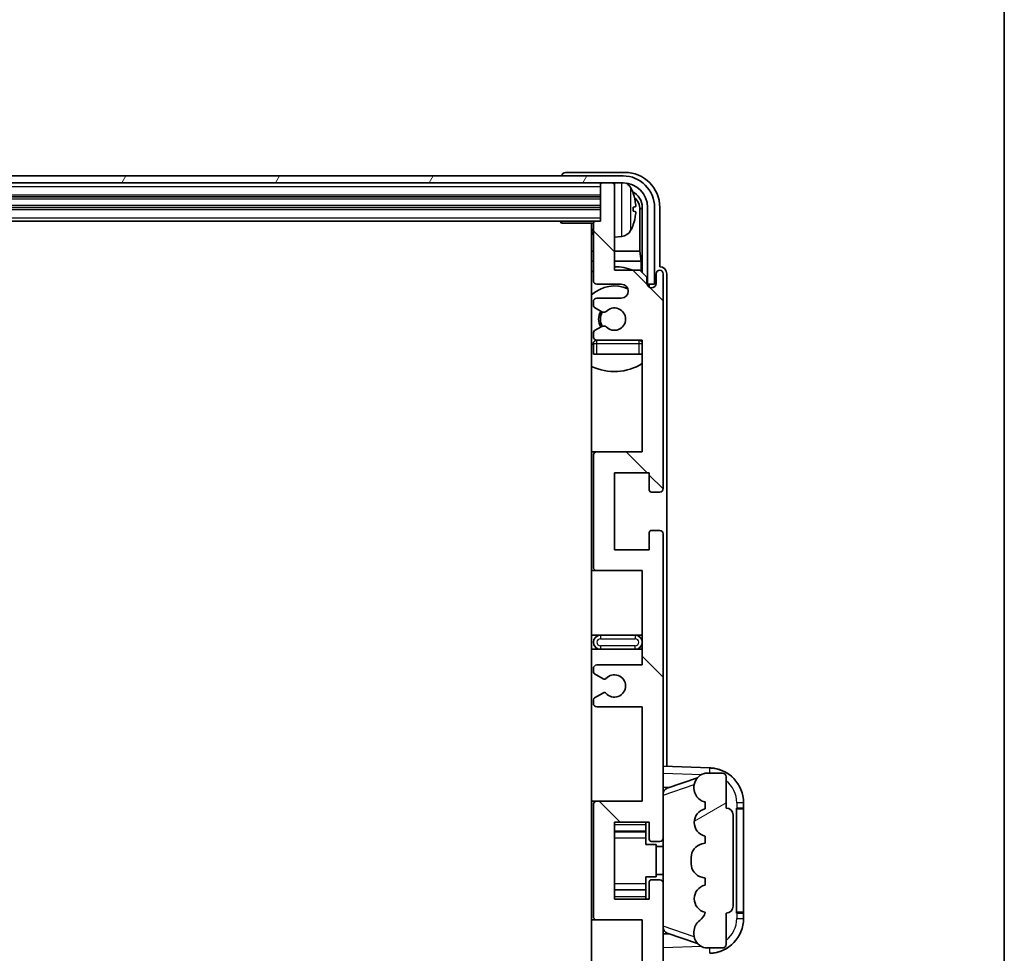
# Model space of a CAD drawing. Units: millimetres. Extents: x 0 to 12778, y 0 to 1686.
# Drawn here: x 3779 to 3920, y 1246 to 1380 of the extents above; entities that cross this region are included whole.
import ezdxf

# ---------------------------------------------------------------- set-up
doc = ezdxf.new("R2010")
doc.units = ezdxf.units.MM
doc.header["$LTSCALE"] = 4
for name, color, linetype, lineweight in [('Border (ISO)', 7, 'Continuous', 35), ('Hatch (ISO)', 1, 'Continuous', 18), ('Visible (ISO)', 7, 'Continuous', 35), ('Visible Narrow (ISO)', 7, 'Continuous', 25)]:
    doc.layers.add(name, color=color, linetype=linetype, lineweight=lineweight)

# ---------------------------------------------------------------- blocks, each defined once
blk = doc.blocks.new('図面枠 tk図枠')
at = {"layer": 'Border (ISO)'}
blk.add_line((405.5, 289), (405.5, 8), dxfattribs=at)

msp = doc.modelspace()

# ---------------------------------------------------------------- hatches: boundary and pattern name
at = {"layer": 'Hatch (ISO)'}
h = msp.add_hatch(dxfattribs=at)
h.set_pattern_fill('ANSI31', color=256, scale=152.4, angle=14.999978, style=0)
h.set_pattern_definition([(60, (1487, -48), (-16.49778, 9.525), [])])
edge = h.paths.add_edge_path()
edge.add_ellipse((3865.4171, 1352.9353), major_axis=(0, 3.5), ratio=1, start_angle=270, end_angle=360)
edge.add_line((3865.4171, 1356.4353), (3863.8671, 1356.4353))
edge.add_line((3863.8671, 1356.4353), (3862.4671, 1356.4353))
edge.add_line((3862.4671, 1356.4353), (3450.8671, 1356.4353))
edge.add_line((3450.8671, 1356.4353), (3449.4671, 1356.4353))
edge.add_line((3449.4671, 1356.4353), (3447.9171, 1356.4353))
edge.add_ellipse((3447.9171, 1352.9353), major_axis=(-3.5, 0), ratio=1, start_angle=270, end_angle=360)
edge.add_line((3444.4171, 1352.9353), (3444.4171, 1341.9353))
edge.add_line((3444.4171, 1341.9353), (3443.4171, 1341.9353))
edge.add_line((3443.4171, 1341.9353), (3443.4171, 1352.9353))
edge.add_ellipse((3447.9171, 1352.9353), major_axis=(0, 4.5), ratio=1, start_angle=0, end_angle=90, ccw=False)
edge.add_line((3447.9171, 1357.4353), (3865.4171, 1357.4353))
edge.add_ellipse((3865.4171, 1352.9353), major_axis=(4.5, 0), ratio=1, start_angle=0, end_angle=90, ccw=False)
edge.add_line((3869.9171, 1352.9353), (3869.9171, 1341.9353))
edge.add_line((3869.9171, 1341.9353), (3868.9171, 1341.9353))
edge.add_line((3868.9171, 1341.9353), (3868.9171, 1352.9353))
h = msp.add_hatch(dxfattribs=at)
h.set_pattern_fill('ANSI31', color=256, scale=152.4, angle=90.00021, style=0)
h.set_pattern_definition([(135.0002, (1487, -48), (-13.47033, -13.47043), [])])
edge = h.paths.add_edge_path()
edge.add_line((3868.1671, 1231.4353), (3868.1671, 1217.9353))
edge.add_line((3868.1671, 1217.9353), (3861.6671, 1217.9353))
edge.add_ellipse((3861.6671, 1217.4353), major_axis=(0, 0.5), ratio=1, start_angle=0, end_angle=90)
edge.add_line((3861.1671, 1217.4353), (3861.1671, 1201.4353))
edge.add_ellipse((3861.6671, 1201.4353), major_axis=(-0.5, 0), ratio=1, start_angle=0, end_angle=90)
edge.add_line((3861.6671, 1200.9353), (3868.1671, 1200.9353))
edge.add_line((3868.1671, 1200.9353), (3868.1671, 1184.9353))
edge.add_line((3868.1671, 1184.9353), (3861.6671, 1184.9353))
edge.add_ellipse((3861.6671, 1184.4353), major_axis=(0, 0.5), ratio=1, start_angle=0, end_angle=90)
edge.add_line((3861.1671, 1184.4353), (3861.1671, 1183.8406))
edge.add_ellipse((3861.4671, 1183.8406), major_axis=(-0.3, 0), ratio=1, start_angle=0, end_angle=60)
edge.add_line((3861.3171, 1183.5808), (3862.3654, 1182.9755))
edge.add_ellipse((3862.5154, 1183.2353), major_axis=(-0.15, -0.2598), ratio=1, start_angle=0, end_angle=30)
edge.add_line((3862.5154, 1182.9353), (3862.7815, 1182.9353))
edge.add_ellipse((3862.7815, 1183.2353), major_axis=(0, -0.3), ratio=1, start_angle=0, end_angle=46.826449)
edge.add_ellipse((3864.1671, 1181.9353), major_axis=(-1.1669, 1.0947), ratio=1, start_angle=86.347102, end_angle=360, ccw=False)
edge.add_ellipse((3862.7815, 1180.6353), major_axis=(0.2188, 0.2053), ratio=1, start_angle=0, end_angle=46.826449)
edge.add_line((3862.7815, 1180.9353), (3862.5154, 1180.9353))
edge.add_ellipse((3862.5154, 1180.6353), major_axis=(0, 0.3), ratio=1, start_angle=0, end_angle=30)
edge.add_line((3862.3654, 1180.8951), (3861.3171, 1180.2899))
edge.add_ellipse((3861.4671, 1180.0301), major_axis=(-0.15, 0.2598), ratio=1, start_angle=0, end_angle=60)
edge.add_line((3861.1671, 1180.0301), (3861.1671, 1179.4353))
edge.add_ellipse((3861.6671, 1179.4353), major_axis=(-0.5, 0), ratio=1, start_angle=0, end_angle=90)
edge.add_line((3861.6671, 1178.9353), (3865.1671, 1178.9353))
edge.add_ellipse((3865.1671, 1177.9353), major_axis=(0, 1), ratio=1, start_angle=180, end_angle=360, ccw=False)
edge.add_line((3865.1671, 1176.9353), (3861.6671, 1176.9353))
edge.add_ellipse((3861.6671, 1176.4353), major_axis=(0, 0.5), ratio=1, start_angle=0, end_angle=90)
edge.add_line((3861.1671, 1176.4353), (3861.1671, 1168.2353))
edge.add_ellipse((3861.4671, 1168.2353), major_axis=(-0.3, 0), ratio=1, start_angle=0, end_angle=90)
edge.add_line((3861.4671, 1167.9353), (3862.1671, 1167.9353))
edge.add_line((3862.1671, 1167.9353), (3862.1671, 1162.7353))
edge.add_ellipse((3862.4671, 1162.7353), major_axis=(-0.3, 0), ratio=1, start_angle=0, end_angle=90)
edge.add_line((3862.4671, 1162.4353), (3863.8671, 1162.4353))
edge.add_ellipse((3863.8671, 1162.7353), major_axis=(0, -0.3), ratio=1, start_angle=0, end_angle=90)
edge.add_line((3864.1671, 1162.7353), (3864.1671, 1174.9353))
edge.add_line((3864.1671, 1174.9353), (3867.8171, 1174.9353))
edge.add_line((3867.8171, 1174.9353), (3868.8171, 1175.9353))
edge.add_line((3868.8171, 1175.9353), (3868.8171, 1176.8353))
edge.add_ellipse((3869.4921, 1176.7556), major_axis=(-0.675, 0.0797), ratio=1, start_angle=193.465843, end_angle=360, ccw=False)
edge.add_line((3870.1671, 1176.8353), (3870.1671, 1175.4353))
edge.add_ellipse((3870.6671, 1175.4353), major_axis=(-0.5, 0), ratio=1, start_angle=0, end_angle=180)
edge.add_line((3871.1671, 1175.4353), (3871.1671, 1206.1853))
edge.add_ellipse((3870.6671, 1206.1853), major_axis=(0.5, 0), ratio=1, start_angle=0, end_angle=90)
edge.add_line((3870.6671, 1206.6853), (3869.4671, 1206.6853))
edge.add_ellipse((3869.4671, 1206.3853), major_axis=(0, 0.3), ratio=1, start_angle=0, end_angle=90)
edge.add_line((3869.1671, 1206.3853), (3869.1671, 1203.9353))
edge.add_line((3869.1671, 1203.9353), (3864.1671, 1203.9353))
edge.add_line((3864.1671, 1203.9353), (3864.1671, 1214.9353))
edge.add_line((3864.1671, 1214.9353), (3869.1671, 1214.9353))
edge.add_line((3869.1671, 1214.9353), (3869.1671, 1212.4853))
edge.add_ellipse((3869.4671, 1212.4853), major_axis=(-0.3, 0), ratio=1, start_angle=0, end_angle=90)
edge.add_line((3869.4671, 1212.1853), (3870.6671, 1212.1853))
edge.add_ellipse((3870.6671, 1212.6853), major_axis=(0, -0.5), ratio=1, start_angle=0, end_angle=90)
edge.add_line((3871.1671, 1212.6853), (3871.1671, 1256.1853))
edge.add_ellipse((3870.6671, 1256.1853), major_axis=(0.5, 0), ratio=1, start_angle=0, end_angle=90)
edge.add_line((3870.6671, 1256.6853), (3869.4671, 1256.6853))
edge.add_ellipse((3869.4671, 1256.3853), major_axis=(0, 0.3), ratio=1, start_angle=0, end_angle=90)
edge.add_line((3869.1671, 1256.3853), (3869.1671, 1253.9353))
edge.add_line((3869.1671, 1253.9353), (3864.1671, 1253.9353))
edge.add_line((3864.1671, 1253.9353), (3864.1671, 1264.9353))
edge.add_line((3864.1671, 1264.9353), (3869.1671, 1264.9353))
edge.add_line((3869.1671, 1264.9353), (3869.1671, 1262.4853))
edge.add_ellipse((3869.4671, 1262.4853), major_axis=(-0.3, 0), ratio=1, start_angle=0, end_angle=90)
edge.add_line((3869.4671, 1262.1853), (3870.6671, 1262.1853))
edge.add_ellipse((3870.6671, 1262.6853), major_axis=(0, -0.5), ratio=1, start_angle=0, end_angle=90)
edge.add_line((3871.1671, 1262.6853), (3871.1671, 1306.1853))
edge.add_ellipse((3870.6671, 1306.1853), major_axis=(0.5, 0), ratio=1, start_angle=0, end_angle=90)
edge.add_line((3870.6671, 1306.6853), (3869.4671, 1306.6853))
edge.add_ellipse((3869.4671, 1306.3853), major_axis=(0, 0.3), ratio=1, start_angle=0, end_angle=90)
edge.add_line((3869.1671, 1306.3853), (3869.1671, 1303.9353))
edge.add_line((3869.1671, 1303.9353), (3864.1671, 1303.9353))
edge.add_line((3864.1671, 1303.9353), (3864.1671, 1314.9353))
edge.add_line((3864.1671, 1314.9353), (3869.1671, 1314.9353))
edge.add_line((3869.1671, 1314.9353), (3869.1671, 1312.4853))
edge.add_ellipse((3869.4671, 1312.4853), major_axis=(-0.3, 0), ratio=1, start_angle=0, end_angle=90)
edge.add_line((3869.4671, 1312.1853), (3870.6671, 1312.1853))
edge.add_ellipse((3870.6671, 1312.6853), major_axis=(0, -0.5), ratio=1, start_angle=0, end_angle=90)
edge.add_line((3871.1671, 1312.6853), (3871.1671, 1343.4353))
edge.add_ellipse((3870.6671, 1343.4353), major_axis=(0.5, 0), ratio=1, start_angle=0, end_angle=180)
edge.add_line((3870.1671, 1343.4353), (3870.1671, 1342.0353))
edge.add_ellipse((3869.4921, 1342.115), major_axis=(0.675, -0.0797), ratio=1, start_angle=193.465843, end_angle=360, ccw=False)
edge.add_line((3868.8171, 1342.0353), (3868.8171, 1342.9353))
edge.add_line((3868.8171, 1342.9353), (3867.8171, 1343.9353))
edge.add_line((3867.8171, 1343.9353), (3864.1671, 1343.9353))
edge.add_line((3864.1671, 1343.9353), (3864.1671, 1356.1353))
edge.add_ellipse((3863.8671, 1356.1353), major_axis=(0.3, 0), ratio=1, start_angle=0, end_angle=90)
edge.add_line((3863.8671, 1356.4353), (3862.4671, 1356.4353))
edge.add_ellipse((3862.4671, 1356.1353), major_axis=(0, 0.3), ratio=1, start_angle=0, end_angle=90)
edge.add_line((3862.1671, 1356.1353), (3862.1671, 1350.9353))
edge.add_line((3862.1671, 1350.9353), (3861.4671, 1350.9353))
edge.add_ellipse((3861.4671, 1350.6353), major_axis=(0, 0.3), ratio=1, start_angle=0, end_angle=90)
edge.add_line((3861.1671, 1350.6353), (3861.1671, 1342.4353))
edge.add_ellipse((3861.6671, 1342.4353), major_axis=(-0.5, 0), ratio=1, start_angle=0, end_angle=90)
edge.add_line((3861.6671, 1341.9353), (3865.1671, 1341.9353))
edge.add_ellipse((3865.1671, 1340.9353), major_axis=(0, 1), ratio=1, start_angle=180, end_angle=360, ccw=False)
edge.add_line((3865.1671, 1339.9353), (3861.6671, 1339.9353))
edge.add_ellipse((3861.6671, 1339.4353), major_axis=(0, 0.5), ratio=1, start_angle=0, end_angle=90)
edge.add_line((3861.1671, 1339.4353), (3861.1671, 1338.8406))
edge.add_ellipse((3861.4671, 1338.8406), major_axis=(-0.3, 0), ratio=1, start_angle=0, end_angle=60)
edge.add_line((3861.3171, 1338.5808), (3862.3654, 1337.9755))
edge.add_ellipse((3862.5154, 1338.2353), major_axis=(-0.15, -0.2598), ratio=1, start_angle=0, end_angle=30)
edge.add_line((3862.5154, 1337.9353), (3862.7815, 1337.9353))
edge.add_ellipse((3862.7815, 1338.2353), major_axis=(0, -0.3), ratio=1, start_angle=0, end_angle=46.826449)
edge.add_ellipse((3864.1671, 1336.9353), major_axis=(-1.1669, 1.0947), ratio=1, start_angle=86.347102, end_angle=360, ccw=False)
edge.add_ellipse((3862.7815, 1335.6353), major_axis=(0.2188, 0.2053), ratio=1, start_angle=0, end_angle=46.826449)
edge.add_line((3862.7815, 1335.9353), (3862.5154, 1335.9353))
edge.add_ellipse((3862.5154, 1335.6353), major_axis=(0, 0.3), ratio=1, start_angle=0, end_angle=30)
edge.add_line((3862.3654, 1335.8951), (3861.3171, 1335.2899))
edge.add_ellipse((3861.4671, 1335.0301), major_axis=(-0.15, 0.2598), ratio=1, start_angle=0, end_angle=60)
edge.add_line((3861.1671, 1335.0301), (3861.1671, 1334.4353))
edge.add_ellipse((3861.6671, 1334.4353), major_axis=(-0.5, 0), ratio=1, start_angle=0, end_angle=90)
edge.add_line((3861.6671, 1333.9353), (3868.1671, 1333.9353))
edge.add_line((3868.1671, 1333.9353), (3868.1671, 1317.9353))
edge.add_line((3868.1671, 1317.9353), (3861.6671, 1317.9353))
edge.add_ellipse((3861.6671, 1317.4353), major_axis=(0, 0.5), ratio=1, start_angle=0, end_angle=90)
edge.add_line((3861.1671, 1317.4353), (3861.1671, 1301.4353))
edge.add_ellipse((3861.6671, 1301.4353), major_axis=(-0.5, 0), ratio=1, start_angle=0, end_angle=90)
edge.add_line((3861.6671, 1300.9353), (3868.1671, 1300.9353))
edge.add_line((3868.1671, 1300.9353), (3868.1671, 1287.4353))
edge.add_line((3868.1671, 1287.4353), (3861.6671, 1287.4353))
edge.add_ellipse((3861.6671, 1286.9353), major_axis=(0, 0.5), ratio=1, start_angle=0, end_angle=90)
edge.add_line((3861.1671, 1286.9353), (3861.1671, 1286.4251))
edge.add_ellipse((3861.4671, 1286.4251), major_axis=(-0.3, 0), ratio=1, start_angle=0, end_angle=60)
edge.add_line((3861.3171, 1286.1653), (3862.5903, 1285.4302))
edge.add_ellipse((3862.7403, 1285.69), major_axis=(-0.15, -0.2598), ratio=1, start_angle=0, end_angle=78.671012)
edge.add_ellipse((3864.1671, 1284.4353), major_axis=(-1.2015, 1.0566), ratio=1, start_angle=82.662386, end_angle=360, ccw=False)
edge.add_ellipse((3862.7404, 1283.1805), major_axis=(0.2253, 0.1981), ratio=1, start_angle=0, end_angle=77.981127)
edge.add_line((3862.5935, 1283.4421), (3861.3202, 1282.7271))
edge.add_ellipse((3861.4671, 1282.4655), major_axis=(-0.1469, 0.2616), ratio=1, start_angle=0, end_angle=60.685474)
edge.add_line((3861.1671, 1282.4655), (3861.1671, 1281.9353))
edge.add_ellipse((3861.6671, 1281.9353), major_axis=(-0.5, 0), ratio=1, start_angle=0, end_angle=90)
edge.add_line((3861.6671, 1281.4353), (3868.1671, 1281.4353))
edge.add_line((3868.1671, 1281.4353), (3868.1671, 1267.9353))
edge.add_line((3868.1671, 1267.9353), (3861.6671, 1267.9353))
edge.add_ellipse((3861.6671, 1267.4353), major_axis=(0, 0.5), ratio=1, start_angle=0, end_angle=90)
edge.add_line((3861.1671, 1267.4353), (3861.1671, 1251.4353))
edge.add_ellipse((3861.6671, 1251.4353), major_axis=(-0.5, 0), ratio=1, start_angle=0, end_angle=90)
edge.add_line((3861.6671, 1250.9353), (3868.1671, 1250.9353))
edge.add_line((3868.1671, 1250.9353), (3868.1671, 1237.4353))
edge.add_line((3868.1671, 1237.4353), (3861.6671, 1237.4353))
edge.add_ellipse((3861.6671, 1236.9353), major_axis=(0, 0.5), ratio=1, start_angle=0, end_angle=90)
edge.add_line((3861.1671, 1236.9353), (3861.1671, 1236.4051))
edge.add_ellipse((3861.4671, 1236.4051), major_axis=(-0.3, 0), ratio=1, start_angle=0, end_angle=60.685474)
edge.add_line((3861.3202, 1236.1436), (3862.5935, 1235.4286))
edge.add_ellipse((3862.7404, 1235.6902), major_axis=(-0.1469, -0.2616), ratio=1, start_angle=0, end_angle=77.981127)
edge.add_ellipse((3864.1671, 1234.4353), major_axis=(-1.2014, 1.0567), ratio=1, start_angle=82.662386, end_angle=360, ccw=False)
edge.add_ellipse((3862.7403, 1233.1806), major_axis=(0.2253, 0.1981), ratio=1, start_angle=0, end_angle=78.671012)
edge.add_line((3862.5903, 1233.4404), (3861.3171, 1232.7053))
edge.add_ellipse((3861.4671, 1232.4455), major_axis=(-0.15, 0.2598), ratio=1, start_angle=0, end_angle=60)
edge.add_line((3861.1671, 1232.4455), (3861.1671, 1231.9353))
edge.add_ellipse((3861.6671, 1231.9353), major_axis=(-0.5, 0), ratio=1, start_angle=0, end_angle=90)
edge.add_line((3861.6671, 1231.4353), (3868.1671, 1231.4353))
h = msp.add_hatch(dxfattribs=at)
h.set_pattern_fill('ANSI31', color=256, scale=152.4, angle=-14.999978, style=0)
h.set_pattern_definition([(30, (1487, -48), (-9.525, 16.49778), [])])
edge = h.paths.add_edge_path()
edge.add_ellipse((3880.1671, 1265.9603), major_axis=(1, 0), ratio=1, start_angle=0, end_angle=90)
edge.add_line((3880.1671, 1266.9603), (3880.1671, 1271.4353))
edge.add_ellipse((3879.6671, 1271.4353), major_axis=(0.5, 0), ratio=1, start_angle=0, end_angle=90)
edge.add_line((3879.6671, 1271.9353), (3877.1671, 1271.9353))
edge.add_line((3877.1671, 1271.9353), (3877.082, 1271.9141))
edge.add_ellipse((3877.5671, 1269.9738), major_axis=(-0.4851, 1.9403), ratio=1, start_angle=0, end_angle=75.963757)
edge.add_line((3875.5671, 1269.9738), (3875.5671, 1269.7969))
edge.add_ellipse((3877.5671, 1269.7969), major_axis=(-2, 0), ratio=1, start_angle=0, end_angle=75.963757)
edge.add_line((3877.082, 1267.8566), (3877.1671, 1267.8353))
edge.add_line((3877.1671, 1267.8353), (3877.1671, 1266.8353))
edge.add_line((3877.1671, 1266.8353), (3877.1282, 1266.8256))
edge.add_ellipse((3877.6133, 1264.8853), major_axis=(-0.4851, 1.9403), ratio=1, start_angle=0, end_angle=151.927513)
edge.add_line((3877.1282, 1262.945), (3877.1671, 1262.9353))
edge.add_line((3877.1671, 1262.9353), (3877.1671, 1261.9353))
edge.add_line((3877.1671, 1261.9353), (3876.682, 1261.8141))
edge.add_ellipse((3877.1671, 1259.8738), major_axis=(-0.4851, 1.9403), ratio=1, start_angle=0, end_angle=75.963757)
edge.add_line((3875.1671, 1259.8738), (3875.1671, 1258.9969))
edge.add_ellipse((3877.1671, 1258.9969), major_axis=(-2, 0), ratio=1, start_angle=0, end_angle=75.963757)
edge.add_line((3876.682, 1257.0566), (3877.1671, 1256.9353))
edge.add_line((3877.1671, 1256.9353), (3877.1671, 1255.9353))
edge.add_line((3877.1671, 1255.9353), (3877.1282, 1255.9256))
edge.add_ellipse((3877.6133, 1253.9853), major_axis=(-0.4851, 1.9403), ratio=1, start_angle=0, end_angle=151.927513)
edge.add_line((3877.1282, 1252.045), (3877.1671, 1252.0353))
edge.add_ellipse((3875.2171, 1252.4799), major_axis=(1.95, -0.4446), ratio=1, start_angle=318.82231, end_angle=360, ccw=False)
edge.add_ellipse((3877.5671, 1249.243), major_axis=(-1.175, 1.6185), ratio=1, start_angle=0, end_angle=54.020827)
edge.add_line((3875.5671, 1249.243), (3875.5671, 1248.9127))
edge.add_ellipse((3877.5671, 1248.9127), major_axis=(-2, 0), ratio=1, start_angle=0, end_angle=71.029592)
edge.add_line((3876.9169, 1247.0213), (3877.1671, 1246.9353))
edge.add_line((3877.1671, 1246.9353), (3879.6671, 1246.9353))
edge.add_ellipse((3879.6671, 1247.4353), major_axis=(0, -0.5), ratio=1, start_angle=0, end_angle=90)
edge.add_line((3880.1671, 1247.4353), (3880.1671, 1251.9103))
edge.add_ellipse((3880.1671, 1252.9103), major_axis=(0, -1), ratio=1, start_angle=0, end_angle=90)
edge.add_line((3881.1671, 1252.9103), (3881.1671, 1265.9603))

# ---------------------------------------------------------------- linework, layer by layer
at = {"layer": 'Visible (ISO)'}
for p, q in [((3865.6701, 1357.9353), (3857.1668, 1357.9353)), ((3865.4171, 1357.4353), (3447.9171, 1357.4353)), ((3447.9171, 1356.4353), (3865.4171, 1356.4353)), ((3856.6671, 1357.4356), (3856.6671, 1357.4353)), ((3862.1671, 1356.4353), (3862.1671, 1356.1353)), ((3863.8671, 1356.4353), (3862.4671, 1356.4353)), ((3864.1671, 1356.4353), (3864.1671, 1356.1353)), ((3862.1671, 1356.1353), (3862.1671, 1350.9353)), ((3864.1671, 1343.9353), (3864.1671, 1356.1353)), ((3451.1671, 1354.4353), (3862.1671, 1354.4353)), ((3451.1671, 1352.9353), (3862.1671, 1352.9353)), ((3866.8811, 1352.403), (3866.8811, 1352.9676)), ((3867.8164, 1346.6566), (3867.8164, 1352.5861)), ((3868.1656, 1352.9353), (3868.1656, 1343.5868)), ((3868.9171, 1352.9353), (3868.9171, 1341.9353)), ((3869.9171, 1341.9353), (3869.9171, 1352.9353)), ((3870.6671, 1344.4353), (3870.6671, 1352.9384)), ((3451.8671, 1350.9353), (3861.4671, 1350.9353)), ((3856.3465, 1350.9353), (3856.5966, 1350.6853)), ((3856.5966, 1350.9353), (3856.5966, 1350.6853)), ((3861.1713, 1350.6853), (3856.5966, 1350.6853)), ((3860.9171, 1350.6853), (3860.9171, 1168.1853)), ((3861.1671, 1350.6353), (3861.1671, 1342.4353)), ((3862.1671, 1350.9353), (3861.4671, 1350.9353)), ((3865.226, 1348.778), (3864.1671, 1348.6853)), ((3861.1671, 1346.6566), (3860.9171, 1346.6566)), ((3867.8164, 1346.6566), (3864.1671, 1346.6566)), ((3868.0084, 1345.2475), (3867.8164, 1346.6566)), ((3861.1671, 1345.2475), (3860.9171, 1345.2475)), ((3868.0084, 1345.2475), (3864.1671, 1345.2475)), ((3868.0084, 1343.744), (3868.0084, 1345.2475)), ((3867.8171, 1343.9353), (3864.1671, 1343.9353)), ((3868.8171, 1342.9353), (3867.8171, 1343.9353)), ((3870.6677, 1344.4353), (3870.6671, 1344.4353)), ((3868.8171, 1342.0353), (3868.8171, 1342.9353)), ((3870.1671, 1343.4353), (3870.1671, 1342.0353)), ((3871.1671, 1312.6853), (3871.1671, 1343.4353)), ((3871.6671, 1272.9179), (3871.6671, 1343.4359)), ((3861.6671, 1341.9353), (3865.1671, 1341.9353)), ((3868.837, 1341.9338), (3868.9657, 1341.9338)), ((3868.8605, 1341.864), (3868.8958, 1341.864)), ((3868.9171, 1341.9353), (3869.9171, 1341.9353)), ((3869.0957, 1341.6641), (3869.0957, 1341.5629)), ((3869.1656, 1341.7339), (3869.1656, 1341.5189)), ((3861.1671, 1339.4353), (3861.1671, 1338.8406)), ((3865.1671, 1339.9353), (3861.6671, 1339.9353)), ((3861.3171, 1338.5808), (3862.3654, 1337.9755)), ((3862.5154, 1337.9353), (3862.7815, 1337.9353)), ((3861.1671, 1335.0301), (3861.1671, 1334.4353)), ((3862.3654, 1335.8951), (3861.3171, 1335.2899)), ((3862.7815, 1335.9353), (3862.5154, 1335.9353)), ((3861.6671, 1333.9353), (3868.1671, 1333.9353)), ((3868.1671, 1333.9353), (3868.1671, 1317.9353)), ((3861.1671, 1333.4353), (3861.1671, 1331.9353)), ((3861.6671, 1331.9353), (3861.1671, 1331.9353)), ((3867.6671, 1331.9353), (3861.6671, 1331.9353)), ((3868.1671, 1331.9353), (3867.6671, 1331.9353)), ((3861.6671, 1317.9353), (3860.9171, 1317.9353)), ((3861.1671, 1317.4353), (3861.1671, 1301.4353)), ((3868.1671, 1317.9353), (3861.6671, 1317.9353)), ((3864.1671, 1303.9353), (3864.1671, 1314.9353)), ((3864.1671, 1314.9353), (3869.1671, 1314.9353)), ((3869.1671, 1314.9353), (3869.1671, 1312.4853)), ((3869.4671, 1312.1853), (3870.6671, 1312.1853)), ((3869.1671, 1306.3853), (3869.1671, 1303.9353)), ((3870.6671, 1306.6853), (3869.4671, 1306.6853)), ((3871.1671, 1262.6853), (3871.1671, 1306.1853)), ((3869.1671, 1303.9353), (3864.1671, 1303.9353)), ((3860.9171, 1300.9353), (3861.6671, 1300.9353)), ((3861.6671, 1300.9353), (3868.1671, 1300.9353)), ((3868.1671, 1300.9353), (3868.1671, 1287.4353)), ((3862.1671, 1291.6853), (3860.9171, 1291.6853)), ((3867.1671, 1291.6853), (3862.1671, 1291.6853)), ((3868.1671, 1291.6853), (3867.1671, 1291.6853)), ((3860.9171, 1289.6853), (3862.1671, 1289.6853)), ((3862.1671, 1289.6853), (3867.1671, 1289.6853)), ((3867.1671, 1289.6853), (3868.1671, 1289.6853)), ((3868.1671, 1287.4353), (3861.6671, 1287.4353)), ((3861.1671, 1286.9353), (3861.1671, 1286.4251)), ((3861.3171, 1286.1653), (3862.5903, 1285.4302)), ((3862.5935, 1283.4421), (3861.3202, 1282.7271)), ((3861.1671, 1282.4655), (3861.1671, 1281.9353)), ((3861.6671, 1281.4353), (3868.1671, 1281.4353)), ((3868.1671, 1281.4353), (3868.1671, 1267.9353)), ((3877.8416, 1272.7022), (3871.1671, 1272.9353)), ((3877.1671, 1271.9353), (3877.082, 1271.9141)), ((3879.6671, 1271.9353), (3877.1671, 1271.9353)), ((3871.7426, 1269.8003), (3876.0622, 1271.2911)), ((3880.1671, 1266.9603), (3880.1671, 1271.4353)), ((3871.1671, 1269.9353), (3872.0449, 1269.9047)), ((3875.5671, 1269.9738), (3875.5671, 1269.7969)), ((3861.6671, 1267.9353), (3860.9171, 1267.9353)), ((3861.1671, 1267.4353), (3861.1671, 1251.4353)), ((3868.1671, 1267.9353), (3861.6671, 1267.9353)), ((3877.082, 1267.8566), (3877.1671, 1267.8353)), ((3877.1671, 1267.8353), (3877.1671, 1266.8353)), ((3882.6671, 1266.9353), (3882.6671, 1267.7053)), ((3877.1671, 1266.8353), (3877.1282, 1266.8256)), ((3881.1671, 1252.9103), (3881.1671, 1265.9603)), ((3881.6671, 1266.9353), (3881.702, 1266.9353)), ((3881.6671, 1251.9353), (3881.6671, 1266.9353)), ((3881.6671, 1266.8353), (3882.6671, 1266.8353)), ((3882.6671, 1266.9353), (3881.702, 1266.9353)), ((3882.6671, 1266.8353), (3882.6671, 1266.9353)), ((3882.6671, 1252.0353), (3882.6671, 1266.8353)), ((3864.1671, 1253.9353), (3864.1671, 1264.9353)), ((3864.1671, 1264.9353), (3869.1671, 1264.9353)), ((3868.6671, 1264.9353), (3868.6671, 1264.5844)), ((3868.6671, 1264.5844), (3868.6671, 1263.6343)), ((3869.1671, 1264.9353), (3869.1671, 1262.4853)), ((3864.1671, 1263.6343), (3868.6671, 1263.6343)), ((3868.6671, 1263.5714), (3868.6671, 1263.6343)), ((3868.6671, 1262.7033), (3868.6671, 1263.5714)), ((3868.6671, 1261.7353), (3868.6671, 1262.7033)), ((3868.6671, 1261.7353), (3870.1671, 1261.7353)), ((3869.4671, 1262.1853), (3870.6671, 1262.1853)), ((3870.1671, 1257.1353), (3870.1671, 1261.7353)), ((3871.1671, 1256.1853), (3871.1671, 1262.6853)), ((3877.1671, 1261.9353), (3876.682, 1261.8141)), ((3877.1282, 1262.945), (3877.1671, 1262.9353)), ((3877.1671, 1262.9353), (3877.1671, 1261.9353)), ((3871.1671, 1261.4353), (3870.1671, 1261.4353)), ((3875.1671, 1259.8738), (3875.1671, 1258.9969)), ((3868.6671, 1257.1353), (3870.1671, 1257.1353)), ((3868.6671, 1256.1674), (3868.6671, 1257.1353)), ((3868.6671, 1255.2992), (3868.6671, 1256.1674)), ((3869.1671, 1256.3853), (3869.1671, 1253.9353)), ((3870.6671, 1256.6853), (3869.4671, 1256.6853)), ((3871.1671, 1257.4353), (3870.1671, 1257.4353)), ((3871.1671, 1212.6853), (3871.1671, 1256.1853)), ((3876.682, 1257.0566), (3877.1671, 1256.9353)), ((3877.1671, 1256.9353), (3877.1671, 1255.9353)), ((3864.1671, 1255.2364), (3868.6671, 1255.2364)), ((3868.6671, 1255.2364), (3868.6671, 1255.2992)), ((3868.6671, 1255.2364), (3868.6671, 1254.2863)), ((3877.1671, 1255.9353), (3877.1282, 1255.9256)), ((3869.1671, 1253.9353), (3864.1671, 1253.9353)), ((3868.6671, 1254.2863), (3868.6671, 1253.9353)), ((3877.1282, 1252.045), (3877.1671, 1252.0353)), ((3880.1671, 1247.4353), (3880.1671, 1251.9103)), ((3882.6671, 1252.0353), (3881.6671, 1252.0353)), ((3881.702, 1251.9353), (3881.6671, 1251.9353)), ((3881.702, 1251.9353), (3882.6671, 1251.9353)), ((3882.6671, 1251.9353), (3882.6671, 1252.0353)), ((3882.6671, 1251.1654), (3882.6671, 1251.9353)), ((3860.9171, 1250.9353), (3861.6671, 1250.9353)), ((3861.6671, 1250.9353), (3868.1671, 1250.9353)), ((3868.1671, 1250.9353), (3868.1671, 1237.4353)), ((3876.0825, 1247.5726), (3871.7426, 1249.0703)), ((3875.5671, 1249.243), (3875.5671, 1248.9127)), ((3872.0449, 1248.966), (3871.1671, 1248.9353)), ((3876.9169, 1247.0213), (3877.1671, 1246.9353)), ((3877.1671, 1246.9353), (3879.6671, 1246.9353))]:
    msp.add_line(p, q, dxfattribs=at)
for centre, radius, start, end in [((3862.4671, 1356.1353), 0.3, 90, 180), ((3863.8671, 1356.1353), 0.3, 0, 90), ((3865.4171, 1352.9353), 4.5, 0, 90), ((3865.4171, 1352.9353), 3.5, 0, 90), ((3865.0866, 1354.9988), 1.6, 28.172734, 61.84933), ((3860.7671, 1352.6853), 6.5, 20.039607, 28.172734), ((3866.7565, 1354.87), 0.1246, 1.814826, 20.039607), ((3861.4671, 1350.6353), 0.3, 90, 180), ((3860.6671, 1349.4353), 0.5, 300, 60), ((3865.0866, 1350.3719), 1.6, 275, 331.827266), ((3860.7671, 1352.6853), 6.5, 331.827266, 339.960393), ((3866.7565, 1350.5007), 0.1246, 339.960393, 358.185174), ((3864.1671, 1336.9353), 7.5, 113.578178, 115.679289), ((3864.1671, 1336.9353), 7.5, 68.96053, 90), ((3870.6671, 1343.4353), 0.5, 0, 180), ((3861.6671, 1342.4353), 0.5, 180, 270), ((3864.1671, 1336.9353), 4.75, 65.863751, 133.173551), ((3865.1671, 1340.9353), 1, 270, 90), ((3869.4921, 1342.115), 0.6797, 186.732921, 353.267079), ((3861.6671, 1339.4353), 0.5, 90, 180), ((3861.4671, 1338.8406), 0.3, 180, 240), ((3864.1671, 1336.9353), 2.25, 150, 210), ((3864.1671, 1336.9353), 2, 149.685488, 210.314512), ((3862.5154, 1338.2353), 0.3, 240, 270), ((3862.7815, 1338.2353), 0.3, 270, 316.826449), ((3864.1671, 1336.9353), 1.6, 223.173551, 136.826449), ((3861.4671, 1335.0301), 0.3, 120, 180), ((3862.5154, 1335.6353), 0.3, 90, 120), ((3862.7815, 1335.6353), 0.3, 43.173551, 90), ((3861.6671, 1334.4353), 0.5, 180, 270), ((3861.6671, 1333.4353), 0.5, 90, 180), ((3867.6671, 1333.4353), 0.5, 0, 90), ((3864.1671, 1336.9353), 4.75, 320.418264, 320.833289), ((3864.1671, 1336.9353), 4.75, 226.826449, 230.833289), ((3864.1671, 1336.9353), 7.5, 244.320711, 302.230953), ((3861.6671, 1317.4353), 0.5, 90, 180), ((3869.4671, 1312.4853), 0.3, 180, 270), ((3870.6671, 1312.6853), 0.5, 270, 0), ((3869.4671, 1306.3853), 0.3, 90, 180), ((3870.6671, 1306.1853), 0.5, 0, 90), ((3861.6671, 1301.4353), 0.5, 180, 270), ((3862.1671, 1290.6853), 1, 90, 270), ((3867.1671, 1290.6853), 1, 270, 90), ((3861.6671, 1286.9353), 0.5, 90, 180), ((3861.4671, 1286.4251), 0.3, 180, 240), ((3864.1671, 1284.4353), 1.6, 221.333399, 138.671012), ((3862.7403, 1285.69), 0.3, 240, 318.671012), ((3862.7404, 1283.1805), 0.3, 41.333399, 119.314526), ((3861.4671, 1282.4655), 0.3, 119.314526, 180), ((3861.6671, 1281.9353), 0.5, 180, 270), ((3877.5671, 1269.9738), 2, 104.036243, 180), ((3877.6671, 1267.7053), 5, 0, 88), ((3879.6671, 1271.4353), 0.5, 0, 90), ((3877.5671, 1269.7969), 2, 180, 255.963757), ((3861.6671, 1267.4353), 0.5, 90, 180), ((3877.6133, 1264.8853), 2, 104.036243, 255.963757), ((3880.1671, 1265.9603), 1, 0, 90), ((3869.4671, 1262.4853), 0.3, 180, 270), ((3870.6671, 1262.6853), 0.5, 270, 0), ((3877.1671, 1259.8738), 2, 104.036243, 180), ((3877.1671, 1258.9969), 2, 180, 255.963757), ((3869.4671, 1256.3853), 0.3, 90, 180), ((3870.6671, 1256.1853), 0.5, 0, 90), ((3877.6133, 1253.9853), 2, 104.036243, 255.963757), ((3875.2171, 1252.4799), 2, 305.979173, 347.156863), ((3880.1671, 1252.9103), 1, 270, 0), ((3861.6671, 1251.4353), 0.5, 180, 270), ((3877.5671, 1249.243), 2, 125.979173, 180), ((3877.6671, 1251.1654), 5, 272, 0), ((3877.5671, 1248.9127), 2, 180, 251.029592), ((3879.6671, 1247.4353), 0.5, 270, 0)]:
    msp.add_arc(centre, radius, start, end, dxfattribs=at)
for centre, major_axis, ratio, start_param, end_param in [((3857.1674, 1357.435), (-0.354, 0.354), 0.99878277, 5.49839613, 7.06797448), ((3865.664, 1352.9323), (3.5398, 3.5398), 0.99878277, 5.49839613, 7.06797448), ((3865.664, 1352.9323), (1.7699, 1.7699), 0.99878277, 5.49839613, 6.61101961), ((3860.7793, 1352.6782), (-3.2829, -5.6083), 0.99488747, 2.20774935, 2.44673364), ((3865.3148, 1352.5831), (1.7699, 1.7699), 0.99878277, 5.49839613, 6.31586897), ((3860.7793, 1352.5457), (6.4737, 0.5671), 0.05101764, 5.93460274, 6.17358703), ((3860.7793, 1352.8249), (6.4737, -0.5671), 0.05101764, 0.10959827, 0.34858257), ((3860.7793, 1352.6925), (3.2829, -5.6083), 0.99488747, 0.69485901, 0.93384331), ((3870.6665, 1343.4347), (0.708, 0.708), 0.99878277, 5.49839613, 7.06797448), ((3868.8956, 1341.6638), (0.1416, 0.1416), 0.99878277, 5.49839613, 7.06797448), ((3868.9654, 1341.7337), (0.1416, 0.1416), 0.99878277, 5.49839613, 7.06797448), ((3872.1671, 1268.889), (-0.844, 0.6015), 0.89174475, 5.71699644, 6.84937417), ((3872.1671, 1249.9817), (-0.844, -0.6015), 0.89174475, 5.71699644, 6.84937417)]:
    msp.add_ellipse(centre, major_axis=major_axis, ratio=ratio, start_param=start_param, end_param=end_param, dxfattribs=at)
for points, knots in [([(3867.2173, 1353.388), (3867.2217, 1353.3467), (3867.2254, 1353.3029), (3867.23, 1353.2232), (3867.231, 1353.1872), (3867.2303, 1353.1313), (3867.2286, 1353.1076), (3867.2235, 1353.0816), (3867.2206, 1353.0752), (3867.2173, 1353.0733)], [0, 0, 0, 0, 0.0125039067, 0.0125039067, 0.0250078135, 0.0250078135, 0.0375277995, 0.0375277995, 0.0466766392, 0.0466766392, 0.0466766392, 0.0466766392]), ([(3867.2173, 1352.2974), (3867.2217, 1352.2949), (3867.2254, 1352.284), (3867.23, 1352.2458), (3867.231, 1352.2183), (3867.2303, 1352.1565), (3867.2286, 1352.1179), (3867.2235, 1352.0459), (3867.2206, 1352.0138), (3867.2173, 1351.9826)], [0, 0, 0, 0, 0.0124997785, 0.0124997785, 0.0249995571, 0.0249995571, 0.0375236714, 0.0375236714, 0.0466766062, 0.0466766062, 0.0466766062, 0.0466766062]), ([(3877.8416, 1272.7022), (3877.8669, 1272.7014), (3877.8922, 1272.7003), (3878.0962, 1272.6901), (3878.2741, 1272.6715), (3878.5089, 1272.6343), (3878.5674, 1272.6239), (3878.8907, 1272.5608), (3879.1534, 1272.4871), (3879.6334, 1272.3087), (3879.8545, 1272.208), (3880.215, 1272.0109), (3880.3608, 1271.9211), (3880.6048, 1271.7533), (3880.7068, 1271.6771), (3880.8522, 1271.5601), (3880.9004, 1271.5196), (3880.9692, 1271.4599), (3880.9918, 1271.4399), (3881.0354, 1271.4006), (3881.0559, 1271.3818), (3881.0769, 1271.3622)], [0, 0, 0, 0, 0.007734348, 0.007734348, 0.062383961, 0.062383961, 0.080578005, 0.080578005, 0.16325619, 0.16325619, 0.235395077, 0.235395077, 0.286657754, 0.286657754, 0.325588593, 0.325588593, 0.34586157, 0.34586157, 0.356225213, 0.356225213, 0.366678878, 0.366678878, 0.366678878, 0.366678878]), ([(3881.0769, 1247.5084), (3881.0551, 1247.4881), (3881.0336, 1247.4684), (3880.9887, 1247.428), (3880.9656, 1247.4076), (3880.8954, 1247.3468), (3880.8467, 1247.306), (3880.6994, 1247.1878), (3880.5964, 1247.1112), (3880.339, 1246.9351), (3880.1799, 1246.8386), (3879.7871, 1246.6295), (3879.5469, 1246.5249), (3879.07, 1246.3598), (3878.8313, 1246.2966), (3878.3437, 1246.205), (3878.0918, 1246.1771), (3877.8416, 1246.1684)], [0, 0, 0, 0, 0.010324666, 0.010324666, 0.020594432, 0.020594432, 0.040813568, 0.040813568, 0.07993168, 0.07993168, 0.135515863, 0.135515863, 0.213475131, 0.213475131, 0.288233113, 0.288233113, 0.364668473, 0.364668473, 0.364668473, 0.364668473])]:
    msp.add_open_spline(points, degree=3, knots=knots, dxfattribs=at)
at = {"layer": 'Visible Narrow (ISO)'}
for p, q in [((3865.226, 1348.778), (3865.226, 1356.4353)), ((3451.1671, 1355.9353), (3862.1671, 1355.9353)), ((3866.497, 1355.7542), (3866.497, 1349.6165)), ((3866.8736, 1354.8949), (3866.8736, 1354.9127)), ((3451.1671, 1354.7353), (3862.1671, 1354.7353)), ((3451.1671, 1354.1353), (3862.1671, 1354.1353)), ((3451.1671, 1353.2353), (3862.1671, 1353.2353)), ((3451.1671, 1352.6353), (3862.1671, 1352.6353)), ((3866.8736, 1352.4047), (3866.8736, 1352.9659)), ((3868.1656, 1352.9353), (3867.8164, 1352.5861)), ((3451.1671, 1351.4353), (3862.1671, 1351.4353)), ((3866.8736, 1350.458), (3866.8736, 1350.4757)), ((3868.9657, 1341.9338), (3868.8958, 1341.864)), ((3869.0957, 1341.6641), (3869.1656, 1341.7339)), ((3861.6671, 1333.4353), (3861.6671, 1333.9353)), ((3867.6671, 1333.9353), (3867.6671, 1333.4353)), ((3861.1671, 1333.4353), (3861.6671, 1333.4353)), ((3861.6671, 1331.9353), (3861.6671, 1333.4353)), ((3861.6671, 1333.4353), (3867.6671, 1333.4353)), ((3867.6671, 1333.4353), (3868.1671, 1333.4353)), ((3867.6671, 1333.4353), (3867.6671, 1331.9353)), ((3862.1671, 1291.6853), (3862.1671, 1291.1853)), ((3867.1671, 1291.6853), (3867.1671, 1291.1853)), ((3862.1671, 1291.1853), (3867.1671, 1291.1853)), ((3862.1671, 1290.1853), (3862.1671, 1289.6853)), ((3867.1671, 1290.1853), (3862.1671, 1290.1853)), ((3867.1671, 1289.6853), (3867.1671, 1290.1853)), ((3871.1671, 1271.9359), (3876.638, 1271.7449)), ((3871.1671, 1268.8043), (3875.5998, 1270.3341)), ((3882.6671, 1267.7053), (3881.702, 1267.7053)), ((3881.702, 1267.7053), (3881.702, 1266.9353)), ((3864.1671, 1264.5844), (3868.6671, 1264.5844)), ((3864.1671, 1263.5714), (3868.6671, 1263.5714)), ((3864.1671, 1262.7033), (3868.6671, 1262.7033)), ((3864.1671, 1256.1674), (3868.6671, 1256.1674)), ((3864.1671, 1255.2992), (3868.6671, 1255.2992)), ((3864.1671, 1254.2863), (3868.6671, 1254.2863)), ((3881.702, 1251.9353), (3881.702, 1251.1654)), ((3881.702, 1251.1654), (3882.6671, 1251.1654)), ((3875.603, 1248.5355), (3871.1671, 1250.0663)), ((3876.6668, 1247.1268), (3871.1671, 1246.9347))]:
    msp.add_line(p, q, dxfattribs=at)
for centre, radius, start, end in [((3862.1671, 1290.6853), 0.5, 90, 270), ((3867.1671, 1290.6853), 0.5, 270, 90), ((3877.702, 1267.7053), 4, 0, 51.955368), ((3877.702, 1251.1654), 4, 308.044632, 0)]:
    msp.add_arc(centre, radius, start, end, dxfattribs=at)
for centre, major_axis, start_param, end_param in [((3877.8067, 1271.7029), (0.0349, 0.9994), 4.94836836, 6.28318531), ((3877.8067, 1247.1678), (0.0349, -0.9994), 0, 1.33481695)]:
    msp.add_ellipse(centre, major_axis=major_axis, ratio=0.03487826, start_param=start_param, end_param=end_param, dxfattribs=at)

# ---------------------------------------------------------------- block references
at = {"xscale": 6, "yscale": 6, "zscale": 6}
msp.add_blockref('図面枠 tk図枠', (1487, -48), dxfattribs=at)

doc.saveas('drawing.dxf')
